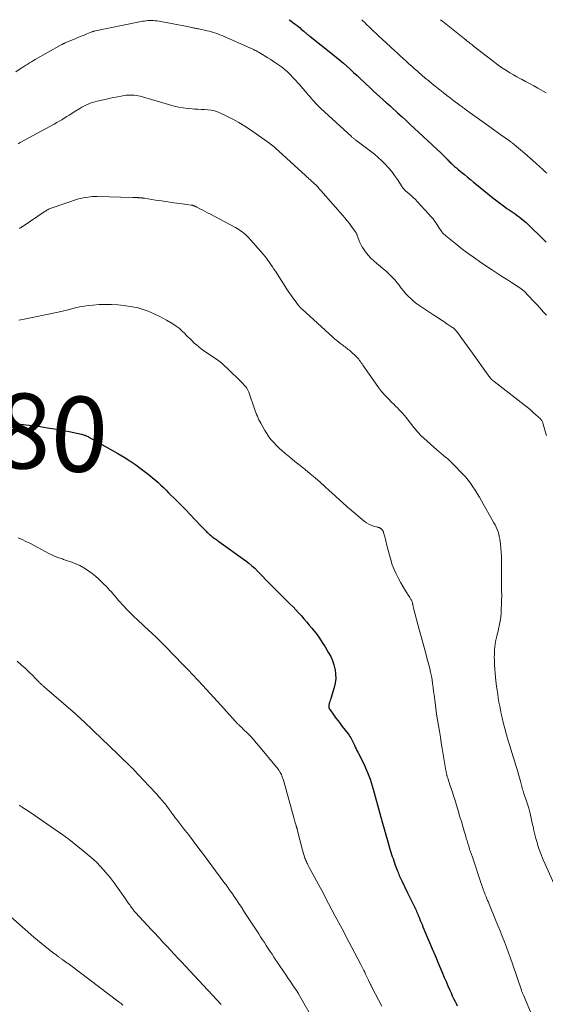
# Model space of a CAD drawing. Units: feet. Extents: x 1955000 to 1960039, y 498792 to 500005.
# Drawn here: x 1956007 to 1956147, y 499738 to 500000 of the extents above; entities that cross this region are included whole.
import ezdxf
from ezdxf.enums import TextEntityAlignment as Align

# ---------------------------------------------------------------- set-up
doc = ezdxf.new("R2010")
doc.units = ezdxf.units.FT
doc.header["$LTSCALE"] = 100
doc.header["$MEASUREMENT"] = 0
for name, color, linetype, lineweight in [('CONTOUR INDEX', 32, 'Continuous', 25), ('CONTOUR INDEX LABEL', 7, 'Continuous', 15), ('CONTOUR INTERMEDIATE', 40, 'Continuous', 15)]:
    doc.layers.add(name, color=color, linetype=linetype, lineweight=lineweight)
doc.styles.add('slant', font='romans.shx', dxfattribs={"oblique": 14.999978})

msp = doc.modelspace()

# ---------------------------------------------------------------- linework, layer by layer
at = {"layer": 'CONTOUR INDEX', "flags": 128}
for points, elevation in [([(1956078.97, 500000), (1956079.39, 499999.7), (1956079.97, 499999.28), (1956080.53, 499998.85), (1956081.09, 499998.42), (1956081.51, 499998.08), (1956081.85, 499997.8), (1956082.19, 499997.52), (1956082.52, 499997.23), (1956082.86, 499996.94), (1956083.21, 499996.62), (1956083.36, 499996.49), (1956083.52, 499996.35), (1956083.68, 499996.22), (1956083.84, 499996.09), (1956084, 499995.96), (1956084.16, 499995.83), (1956084.32, 499995.7), (1956084.48, 499995.58), (1956090.53, 499990.81), (1956091.5, 499990.03), (1956092.45, 499989.25), (1956093.39, 499988.44), (1956094.31, 499987.62), (1956095.23, 499986.78), (1956096.14, 499985.95), (1956097.05, 499985.11), (1956097.95, 499984.26), (1956100.52, 499981.86), (1956101.38, 499981.06), (1956102.25, 499980.26), (1956103.12, 499979.47), (1956103.99, 499978.68), (1956104.86, 499977.89), (1956105.74, 499977.11), (1956106.61, 499976.32), (1956107.48, 499975.52), (1956107.93, 499975.11), (1956109.02, 499974.11), (1956110.12, 499973.1), (1956111.21, 499972.1), (1956112.29, 499971.09), (1956119.48, 499964.4), (1956119.72, 499964.17), (1956119.96, 499963.94), (1956120.2, 499963.71), (1956120.43, 499963.47), (1956120.77, 499963.13), (1956120.83, 499963.06), (1956120.9, 499962.99), (1956120.96, 499962.92), (1956121.03, 499962.85), (1956121.09, 499962.77), (1956121.16, 499962.7), (1956121.22, 499962.63), (1956121.29, 499962.56), (1956121.6, 499962.23), (1956121.83, 499962), (1956122.06, 499961.78), (1956122.3, 499961.56), (1956122.54, 499961.34), (1956123.02, 499960.92), (1956123.51, 499960.51), (1956124, 499960.09), (1956124.49, 499959.68), (1956124.99, 499959.27), (1956125.63, 499958.75), (1956126.45, 499958.08), (1956127.27, 499957.41), (1956128.09, 499956.74), (1956128.9, 499956.07), (1956133.19, 499952.55), (1956133.89, 499951.99), (1956134.6, 499951.44), (1956135.32, 499950.9), (1956136.05, 499950.38), (1956136.42, 499950.12), (1956136.97, 499949.74), (1956137.52, 499949.36), (1956138.07, 499948.99), (1956138.63, 499948.63), (1956139.19, 499948.25), (1956139.73, 499947.87), (1956140.25, 499947.46), (1956140.77, 499947.04), (1956141.29, 499946.6), (1956142.05, 499945.94), (1956142.8, 499945.26), (1956143.54, 499944.57), (1956144.26, 499943.87), (1956145.12, 499943.02), (1956146.28, 499941.88), (1956147.44, 499940.76)], 960), ([(1956006.7, 499892.36), (1956007.44, 499892.27), (1956008.19, 499892.17), (1956008.93, 499892.08), (1956009.67, 499891.98), (1956012.64, 499891.58), (1956014.57, 499891.3), (1956016.5, 499890.99), (1956018.42, 499890.64), (1956020.34, 499890.26), (1956023.64, 499889.56), (1956023.9, 499889.5), (1956024.15, 499889.43), (1956024.41, 499889.35), (1956024.66, 499889.27), (1956024.91, 499889.17), (1956025.15, 499889.06), (1956025.39, 499888.94), (1956025.62, 499888.81), (1956033.36, 499884.4), (1956034.98, 499883.43), (1956036.56, 499882.43), (1956038.11, 499881.38), (1956039.63, 499880.28), (1956041.07, 499879.19), (1956041.84, 499878.59), (1956042.6, 499877.98), (1956043.34, 499877.34), (1956044.06, 499876.69), (1956044.77, 499876.02), (1956045.47, 499875.34), (1956046.17, 499874.66), (1956046.86, 499873.97), (1956048.82, 499871.99), (1956050.07, 499870.73), (1956051.31, 499869.46), (1956052.55, 499868.18), (1956053.78, 499866.9), (1956055.73, 499864.88), (1956055.98, 499864.61), (1956056.24, 499864.34), (1956056.5, 499864.08), (1956056.76, 499863.81), (1956056.86, 499863.71), (1956057.07, 499863.5), (1956057.29, 499863.29), (1956057.5, 499863.08), (1956057.72, 499862.87), (1956057.99, 499862.62), (1956058.08, 499862.54), (1956058.16, 499862.47), (1956058.25, 499862.39), (1956058.34, 499862.32), (1956058.43, 499862.25), (1956058.52, 499862.18), (1956058.61, 499862.11), (1956058.71, 499862.05), (1956059.1, 499861.78), (1956059.39, 499861.58), (1956059.68, 499861.39), (1956059.97, 499861.18), (1956060.25, 499860.98), (1956067.42, 499855.8), (1956068.24, 499855.18), (1956069.04, 499854.52), (1956069.8, 499853.83), (1956070.54, 499853.1), (1956071.26, 499852.36), (1956071.98, 499851.61), (1956072.69, 499850.86), (1956073.41, 499850.11), (1956074.07, 499849.43), (1956075.12, 499848.34), (1956076.18, 499847.27), (1956077.26, 499846.21), (1956078.35, 499845.16), (1956079.24, 499844.31), (1956080.01, 499843.56), (1956080.76, 499842.79), (1956081.49, 499842), (1956082.21, 499841.19), (1956082.91, 499840.37), (1956083.61, 499839.55), (1956084.3, 499838.72), (1956084.98, 499837.88), (1956085.35, 499837.42), (1956086.2, 499836.34), (1956087.01, 499835.24), (1956087.78, 499834.1), (1956088.51, 499832.94), (1956089.48, 499831.34), (1956090.03, 499830.31), (1956090.5, 499829.26), (1956090.87, 499828.15), (1956091.16, 499827.02), (1956091.19, 499826.89), (1956091.34, 499825.67), (1956091.37, 499824.47), (1956091.22, 499823.27), (1956090.94, 499822.07), (1956090.03, 499819.13), (1956089.93, 499818.79), (1956089.83, 499818.46), (1956089.74, 499818.12), (1956089.65, 499817.79), (1956089.55, 499817.37), (1956089.53, 499817.24), (1956089.52, 499817.11), (1956089.52, 499816.98), (1956089.54, 499816.85), (1956089.55, 499816.78), (1956089.57, 499816.68), (1956089.6, 499816.59), (1956089.64, 499816.5), (1956089.68, 499816.42), (1956089.72, 499816.33), (1956089.77, 499816.25), (1956089.82, 499816.17), (1956089.88, 499816.09), (1956090.86, 499814.72), (1956091.41, 499813.95), (1956091.97, 499813.19), (1956092.53, 499812.45), (1956093.11, 499811.7), (1956094.66, 499809.73), (1956094.91, 499809.39), (1956095.14, 499809.05), (1956095.35, 499808.7), (1956095.54, 499808.34), (1956095.73, 499807.97), (1956095.91, 499807.59), (1956096.09, 499807.22), (1956096.26, 499806.85), (1956096.34, 499806.67), (1956096.56, 499806.21), (1956096.78, 499805.75), (1956097.01, 499805.3), (1956097.24, 499804.84), (1956098.72, 499801.94), (1956099.13, 499801.11), (1956099.51, 499800.27), (1956099.87, 499799.42), (1956100.21, 499798.55), (1956100.52, 499797.68), (1956100.81, 499796.8), (1956101.08, 499795.92), (1956101.33, 499795.03), (1956103.37, 499787.49), (1956103.8, 499785.94), (1956104.24, 499784.39), (1956104.68, 499782.84), (1956105.13, 499781.29), (1956105.7, 499779.36), (1956105.88, 499778.78), (1956106.06, 499778.2), (1956106.24, 499777.62), (1956106.43, 499777.05), (1956106.63, 499776.48), (1956106.83, 499775.9), (1956107.04, 499775.33), (1956107.24, 499774.76), (1956107.73, 499773.43), (1956107.87, 499773.07), (1956108, 499772.72), (1956108.15, 499772.36), (1956108.3, 499772.01), (1956108.45, 499771.66), (1956108.61, 499771.31), (1956108.77, 499770.96), (1956108.93, 499770.61), (1956110.48, 499767.41), (1956110.83, 499766.69), (1956111.18, 499765.97), (1956111.53, 499765.25), (1956111.88, 499764.53), (1956112.26, 499763.78), (1956112.42, 499763.44), (1956112.59, 499763.1), (1956112.75, 499762.75), (1956112.9, 499762.41), (1956113.06, 499762.06), (1956113.21, 499761.71), (1956113.35, 499761.36), (1956113.5, 499761.01), (1956113.66, 499760.59), (1956113.89, 499760.03), (1956114.12, 499759.47), (1956114.35, 499758.91), (1956114.58, 499758.35), (1956116.35, 499754.15), (1956117.08, 499752.41), (1956117.81, 499750.67), (1956118.55, 499748.93), (1956119.28, 499747.19), (1956119.79, 499746), (1956120.27, 499744.85), (1956120.76, 499743.71), (1956121.25, 499742.58), (1956121.75, 499741.44), (1956122.07, 499740.69), (1956122.42, 499739.93), (1956122.77, 499739.18), (1956123.14, 499738.43), (1956123.52, 499737.69), (1956123.72, 499737.3)], 980)]:
    msp.add_lwpolyline(points, dxfattribs=dict(at, elevation=elevation))
at = {"layer": 'CONTOUR INTERMEDIATE', "flags": 128}
for points, elevation in [([(1956006.12, 499986.14), (1956007.3, 499986.89), (1956007.8, 499987.21), (1956008.3, 499987.53), (1956008.8, 499987.85), (1956009.31, 499988.17), (1956009.81, 499988.48), (1956010.32, 499988.79), (1956010.83, 499989.09), (1956011.35, 499989.39), (1956018.25, 499993.29), (1956018.37, 499993.36), (1956018.5, 499993.42), (1956018.63, 499993.49), (1956018.75, 499993.56), (1956018.88, 499993.62), (1956019.01, 499993.68), (1956019.14, 499993.74), (1956019.28, 499993.8), (1956022.1, 499995.01), (1956022.83, 499995.32), (1956023.57, 499995.62), (1956024.32, 499995.92), (1956025.06, 499996.22), (1956026.43, 499996.76), (1956026.49, 499996.78), (1956026.55, 499996.8), (1956026.61, 499996.82), (1956026.67, 499996.84), (1956026.74, 499996.86), (1956026.8, 499996.87), (1956026.86, 499996.89), (1956026.92, 499996.9), (1956039.12, 499999.4), (1956039.56, 499999.49), (1956040, 499999.57), (1956040.45, 499999.64), (1956040.9, 499999.7), (1956041.34, 499999.75), (1956041.79, 499999.78), (1956042.24, 499999.79), (1956042.69, 499999.78), (1956042.8, 499999.77), (1956043.3, 499999.74), (1956043.8, 499999.69), (1956044.3, 499999.62), (1956044.79, 499999.53), (1956050.92, 499998.33), (1956051.35, 499998.25), (1956051.78, 499998.16), (1956052.21, 499998.07), (1956052.63, 499997.98), (1956053.03, 499997.9), (1956053.26, 499997.85), (1956053.49, 499997.8), (1956053.72, 499997.76), (1956053.95, 499997.72), (1956054.18, 499997.68), (1956054.41, 499997.63), (1956054.64, 499997.59), (1956054.87, 499997.54), (1956057.08, 499997.07), (1956057.66, 499996.93), (1956058.25, 499996.78), (1956058.82, 499996.61), (1956059.39, 499996.42), (1956059.96, 499996.21), (1956060.52, 499995.99), (1956061.08, 499995.76), (1956061.63, 499995.53), (1956068.49, 499992.49), (1956068.8, 499992.34), (1956069.11, 499992.2), (1956069.43, 499992.05), (1956069.74, 499991.9), (1956070.05, 499991.75), (1956070.35, 499991.59), (1956070.65, 499991.42), (1956070.95, 499991.25), (1956071.84, 499990.72), (1956072.58, 499990.27), (1956073.32, 499989.82), (1956074.04, 499989.35), (1956074.77, 499988.87), (1956076.64, 499987.61), (1956076.95, 499987.4), (1956077.25, 499987.18), (1956077.54, 499986.95), (1956077.83, 499986.72), (1956078.11, 499986.48), (1956078.39, 499986.23), (1956078.66, 499985.97), (1956078.92, 499985.7), (1956081.59, 499982.85), (1956082.15, 499982.24), (1956082.71, 499981.62), (1956083.25, 499980.99), (1956083.79, 499980.35), (1956084.06, 499980.02), (1956084.46, 499979.54), (1956084.86, 499979.07), (1956085.26, 499978.6), (1956085.67, 499978.13), (1956086.09, 499977.67), (1956086.52, 499977.22), (1956086.96, 499976.79), (1956087.41, 499976.36), (1956095.54, 499968.87), (1956095.68, 499968.74), (1956095.82, 499968.62), (1956095.97, 499968.49), (1956096.12, 499968.37), (1956096.27, 499968.26), (1956096.42, 499968.14), (1956096.57, 499968.03), (1956096.72, 499967.91), (1956100.67, 499964.95), (1956101.69, 499964.14), (1956102.69, 499963.31), (1956103.64, 499962.42), (1956104.57, 499961.51), (1956105.45, 499960.54), (1956106.29, 499959.55), (1956107.06, 499958.51), (1956107.8, 499957.43), (1956109.06, 499955.46), (1956109.19, 499955.27), (1956109.32, 499955.09), (1956109.47, 499954.91), (1956109.61, 499954.73), (1956109.77, 499954.57), (1956109.93, 499954.4), (1956110.1, 499954.25), (1956110.28, 499954.1), (1956111.02, 499953.5), (1956111.55, 499953.04), (1956112.08, 499952.57), (1956112.58, 499952.07), (1956113.07, 499951.56), (1956116.16, 499948.22), (1956116.73, 499947.57), (1956117.28, 499946.9), (1956117.79, 499946.2), (1956118.28, 499945.48), (1956118.82, 499944.64), (1956119.03, 499944.34), (1956119.23, 499944.03), (1956119.45, 499943.74), (1956119.66, 499943.45), (1956119.9, 499943.16), (1956120.14, 499942.9), (1956120.4, 499942.65), (1956120.68, 499942.41), (1956123.35, 499940.26), (1956124.98, 499938.98), (1956126.64, 499937.73), (1956128.33, 499936.52), (1956130.05, 499935.35), (1956132.89, 499933.45), (1956134.22, 499932.57), (1956135.55, 499931.7), (1956136.88, 499930.83), (1956138.22, 499929.96), (1956140.66, 499928.39), (1956140.77, 499928.31), (1956140.89, 499928.23), (1956141, 499928.15), (1956141.11, 499928.06), (1956141.22, 499927.97), (1956141.32, 499927.87), (1956141.43, 499927.78), (1956141.52, 499927.68), (1956144.05, 499925.01), (1956144.92, 499924.08), (1956145.79, 499923.14), (1956146.65, 499922.2), (1956147.5, 499921.25)], 964), ([(1956098.29, 500000), (1956098.52, 499999.78), (1956099.09, 499999.23), (1956099.67, 499998.67), (1956100.24, 499998.11), (1956100.64, 499997.73), (1956101.41, 499996.98), (1956102.19, 499996.23), (1956102.97, 499995.5), (1956103.76, 499994.77), (1956107.12, 499991.68), (1956107.87, 499990.99), (1956108.61, 499990.31), (1956109.36, 499989.63), (1956110.11, 499988.95), (1956110.87, 499988.28), (1956111.62, 499987.6), (1956112.38, 499986.93), (1956113.13, 499986.26), (1956113.41, 499986.02), (1956114.31, 499985.24), (1956115.21, 499984.46), (1956116.13, 499983.7), (1956117.06, 499982.94), (1956119.09, 499981.31), (1956120.02, 499980.57), (1956120.96, 499979.83), (1956121.91, 499979.11), (1956122.86, 499978.39), (1956124.19, 499977.39), (1956124.48, 499977.18), (1956124.77, 499976.96), (1956125.06, 499976.74), (1956125.35, 499976.53), (1956125.64, 499976.31), (1956125.93, 499976.09), (1956126.22, 499975.88), (1956126.52, 499975.67), (1956130.27, 499972.96), (1956131.53, 499972.05), (1956132.8, 499971.15), (1956134.07, 499970.24), (1956135.34, 499969.33), (1956137.61, 499967.72), (1956137.74, 499967.62), (1956137.88, 499967.53), (1956138.01, 499967.43), (1956138.15, 499967.33), (1956138.28, 499967.22), (1956138.42, 499967.12), (1956138.55, 499967.02), (1956138.68, 499966.91), (1956139.51, 499966.24), (1956140.06, 499965.79), (1956140.6, 499965.34), (1956141.14, 499964.88), (1956141.67, 499964.42), (1956144.63, 499961.81), (1956145.06, 499961.43), (1956145.49, 499961.05), (1956145.91, 499960.66), (1956146.33, 499960.27), (1956146.74, 499959.87), (1956147.16, 499959.48), (1956147.57, 499959.08)], 956), ([(1956119.24, 500000), (1956119.28, 499999.97), (1956119.37, 499999.9), (1956119.42, 499999.86), (1956119.54, 499999.77), (1956119.65, 499999.68), (1956119.77, 499999.59), (1956119.88, 499999.5), (1956125.68, 499994.9), (1956125.98, 499994.66), (1956126.28, 499994.41), (1956126.59, 499994.17), (1956126.89, 499993.93), (1956127.19, 499993.69), (1956127.5, 499993.45), (1956127.8, 499993.21), (1956128.1, 499992.97), (1956133.29, 499988.93), (1956134.15, 499988.27), (1956135.03, 499987.64), (1956135.93, 499987.03), (1956136.84, 499986.44), (1956137.76, 499985.87), (1956138.69, 499985.32), (1956139.64, 499984.79), (1956140.59, 499984.27), (1956140.85, 499984.13), (1956141.94, 499983.55), (1956143.02, 499982.96), (1956144.1, 499982.35), (1956145.17, 499981.74), (1956147.39, 499980.47)], 952), ([(1956006.76, 499966.96), (1956007.31, 499967.26), (1956016.36, 499972.19), (1956017.05, 499972.57), (1956017.72, 499972.95), (1956018.4, 499973.35), (1956019.06, 499973.76), (1956019.73, 499974.17), (1956020.39, 499974.58), (1956021.05, 499975), (1956021.71, 499975.41), (1956023.18, 499976.34), (1956023.72, 499976.67), (1956024.27, 499976.97), (1956024.84, 499977.26), (1956025.41, 499977.52), (1956026, 499977.75), (1956026.6, 499977.96), (1956027.2, 499978.14), (1956027.81, 499978.3), (1956030.34, 499978.87), (1956031.3, 499979.08), (1956032.25, 499979.28), (1956033.21, 499979.46), (1956034.17, 499979.63), (1956035.04, 499979.78), (1956035.57, 499979.86), (1956036.1, 499979.91), (1956036.63, 499979.93), (1956037.16, 499979.93), (1956037.7, 499979.89), (1956038.22, 499979.83), (1956038.74, 499979.73), (1956039.26, 499979.6), (1956048.36, 499977), (1956049.54, 499976.71), (1956050.72, 499976.48), (1956051.91, 499976.33), (1956053.12, 499976.23), (1956053.76, 499976.2), (1956054.65, 499976.16), (1956055.54, 499976.11), (1956056.43, 499976.06), (1956057.32, 499976), (1956058.19, 499975.88), (1956059.05, 499975.7), (1956059.89, 499975.43), (1956060.7, 499975.09), (1956062.37, 499974.29), (1956063.98, 499973.46), (1956065.56, 499972.59), (1956067.11, 499971.64), (1956068.62, 499970.64), (1956073.84, 499967), (1956074.02, 499966.87), (1956074.2, 499966.74), (1956074.38, 499966.6), (1956074.55, 499966.47), (1956074.72, 499966.32), (1956074.89, 499966.18), (1956075.05, 499966.03), (1956075.22, 499965.88), (1956083.31, 499958.46), (1956083.54, 499958.25), (1956083.77, 499958.04), (1956084.01, 499957.83), (1956084.24, 499957.63), (1956084.48, 499957.42), (1956084.71, 499957.22), (1956084.94, 499957.01), (1956085.17, 499956.8), (1956085.65, 499956.34), (1956086.11, 499955.9), (1956086.56, 499955.44), (1956086.99, 499954.97), (1956087.42, 499954.5), (1956093.16, 499947.91), (1956093.79, 499947.17), (1956094.41, 499946.42), (1956095.01, 499945.66), (1956095.59, 499944.89), (1956096.57, 499943.56), (1956096.65, 499943.44), (1956096.73, 499943.32), (1956096.8, 499943.19), (1956096.87, 499943.06), (1956096.93, 499942.93), (1956096.99, 499942.8), (1956097.05, 499942.66), (1956097.1, 499942.53), (1956097.5, 499941.36), (1956097.79, 499940.65), (1956098.11, 499939.97), (1956098.49, 499939.31), (1956098.91, 499938.68), (1956099.29, 499938.14), (1956099.97, 499937.29), (1956100.68, 499936.48), (1956101.47, 499935.73), (1956102.29, 499935.02), (1956103.32, 499934.2), (1956104, 499933.65), (1956104.67, 499933.08), (1956105.32, 499932.49), (1956105.95, 499931.88), (1956106.57, 499931.25), (1956107.16, 499930.61), (1956107.72, 499929.93), (1956108.26, 499929.24), (1956108.83, 499928.48), (1956109.44, 499927.72), (1956110.07, 499926.98), (1956110.75, 499926.28), (1956111.45, 499925.6), (1956112.19, 499924.96), (1956112.94, 499924.34), (1956113.73, 499923.76), (1956114.53, 499923.21), (1956117.48, 499921.3), (1956118.36, 499920.72), (1956119.24, 499920.14), (1956120.13, 499919.56), (1956121, 499918.98), (1956122.29, 499918.12), (1956122.52, 499917.95), (1956122.74, 499917.78), (1956122.96, 499917.6), (1956123.16, 499917.41), (1956123.35, 499917.2), (1956123.54, 499916.99), (1956123.72, 499916.78), (1956123.89, 499916.55), (1956124.97, 499915.08), (1956125.67, 499914.11), (1956126.37, 499913.14), (1956127.06, 499912.17), (1956127.76, 499911.19), (1956131.94, 499905.27), (1956132.11, 499905.03), (1956132.29, 499904.81), (1956132.48, 499904.59), (1956132.67, 499904.38), (1956132.88, 499904.18), (1956133.09, 499903.98), (1956133.31, 499903.79), (1956133.53, 499903.61), (1956141.53, 499897.4), (1956142.33, 499896.76), (1956143.12, 499896.11), (1956143.89, 499895.44), (1956144.66, 499894.75), (1956145.87, 499893.63), (1956146.01, 499893.49), (1956146.14, 499893.34), (1956146.24, 499893.18), (1956146.34, 499893.01), (1956146.42, 499892.83), (1956146.5, 499892.65), (1956146.56, 499892.46), (1956146.62, 499892.27), (1956147.13, 499890.36), (1956147.48, 499889.23)], 968), ([(1956007.15, 499944.4), (1956007.25, 499944.46), (1956007.35, 499944.52), (1956007.44, 499944.58), (1956007.54, 499944.64), (1956007.63, 499944.71), (1956007.73, 499944.77), (1956007.82, 499944.83), (1956014.01, 499948.98), (1956014.2, 499949.11), (1956014.39, 499949.23), (1956014.58, 499949.34), (1956014.78, 499949.45), (1956014.85, 499949.49), (1956015.09, 499949.61), (1956015.34, 499949.72), (1956015.59, 499949.82), (1956015.84, 499949.91), (1956022.88, 499952.23), (1956023.48, 499952.4), (1956024.08, 499952.56), (1956024.69, 499952.67), (1956025.3, 499952.76), (1956025.92, 499952.82), (1956026.54, 499952.87), (1956027.16, 499952.88), (1956027.78, 499952.88), (1956037.36, 499952.66), (1956037.59, 499952.65), (1956037.82, 499952.65), (1956038.04, 499952.63), (1956038.27, 499952.62), (1956038.44, 499952.61), (1956038.58, 499952.6), (1956038.72, 499952.59), (1956038.86, 499952.58), (1956039, 499952.57), (1956039.08, 499952.56), (1956039.18, 499952.55), (1956039.28, 499952.54), (1956039.39, 499952.53), (1956039.49, 499952.52), (1956039.59, 499952.51), (1956039.69, 499952.51), (1956039.79, 499952.5), (1956039.89, 499952.49), (1956039.93, 499952.48), (1956040.05, 499952.47), (1956040.17, 499952.45), (1956040.28, 499952.44), (1956040.4, 499952.42), (1956043.39, 499951.96), (1956045, 499951.71), (1956046.61, 499951.47), (1956048.22, 499951.24), (1956049.84, 499951.02), (1956052.84, 499950.61), (1956052.95, 499950.59), (1956053.07, 499950.57), (1956053.18, 499950.55), (1956053.29, 499950.52), (1956053.4, 499950.49), (1956053.51, 499950.45), (1956053.62, 499950.41), (1956053.72, 499950.36), (1956053.81, 499950.32), (1956053.96, 499950.25), (1956054.11, 499950.18), (1956054.25, 499950.1), (1956054.4, 499950.03), (1956055.36, 499949.55), (1956055.98, 499949.23), (1956056.6, 499948.91), (1956057.22, 499948.58), (1956057.84, 499948.26), (1956064.66, 499944.61), (1956065.13, 499944.35), (1956065.59, 499944.08), (1956066.03, 499943.78), (1956066.47, 499943.47), (1956066.89, 499943.14), (1956067.29, 499942.79), (1956067.68, 499942.42), (1956068.04, 499942.03), (1956072, 499937.55), (1956072.46, 499937.01), (1956072.9, 499936.46), (1956073.32, 499935.9), (1956073.73, 499935.32), (1956074.12, 499934.74), (1956074.51, 499934.15), (1956074.9, 499933.56), (1956075.29, 499932.97), (1956078.36, 499928.23), (1956078.89, 499927.44), (1956079.42, 499926.66), (1956079.97, 499925.89), (1956080.53, 499925.12), (1956081.45, 499923.88), (1956081.56, 499923.74), (1956081.67, 499923.61), (1956081.79, 499923.47), (1956081.9, 499923.34), (1956082.02, 499923.21), (1956082.15, 499923.09), (1956082.27, 499922.97), (1956082.4, 499922.85), (1956090.56, 499915.46), (1956091.08, 499914.99), (1956091.62, 499914.54), (1956092.16, 499914.1), (1956092.72, 499913.67), (1956093.25, 499913.26), (1956093.54, 499913.05), (1956093.84, 499912.83), (1956094.13, 499912.61), (1956094.42, 499912.4), (1956094.71, 499912.17), (1956094.99, 499911.95), (1956095.27, 499911.71), (1956095.53, 499911.46), (1956096.71, 499910.34), (1956096.98, 499910.08), (1956097.23, 499909.8), (1956097.48, 499909.52), (1956097.71, 499909.22), (1956097.94, 499908.92), (1956098.17, 499908.62), (1956098.38, 499908.31), (1956098.6, 499908), (1956101.97, 499903.12), (1956102.77, 499902.03), (1956103.6, 499900.97), (1956104.48, 499899.96), (1956105.4, 499898.97), (1956106.32, 499898.04), (1956106.81, 499897.54), (1956107.3, 499897.05), (1956107.78, 499896.56), (1956108.27, 499896.07), (1956108.74, 499895.57), (1956109.21, 499895.06), (1956109.66, 499894.54), (1956110.09, 499894), (1956112.19, 499891.34), (1956112.41, 499891.06), (1956112.63, 499890.79), (1956112.86, 499890.52), (1956113.09, 499890.25), (1956113.32, 499889.99), (1956113.56, 499889.74), (1956113.81, 499889.49), (1956114.07, 499889.25), (1956118.31, 499885.42), (1956118.87, 499884.92), (1956119.45, 499884.42), (1956120.03, 499883.93), (1956120.62, 499883.45), (1956121.21, 499882.96), (1956121.78, 499882.46), (1956122.33, 499881.94), (1956122.86, 499881.4), (1956125.17, 499879), (1956125.91, 499878.19), (1956126.61, 499877.35), (1956127.27, 499876.48), (1956127.89, 499875.58), (1956128.49, 499874.66), (1956129.07, 499873.73), (1956129.63, 499872.79), (1956130.18, 499871.84), (1956133.51, 499865.98), (1956133.82, 499865.4), (1956134.11, 499864.8), (1956134.36, 499864.19), (1956134.59, 499863.57), (1956134.78, 499862.93), (1956134.94, 499862.29), (1956135.07, 499861.64), (1956135.17, 499860.99), (1956135.26, 499860.21), (1956135.37, 499859.17), (1956135.45, 499858.12), (1956135.5, 499857.07), (1956135.52, 499856.01), (1956135.52, 499853.5), (1956135.52, 499852.82), (1956135.53, 499852.13), (1956135.53, 499851.45), (1956135.53, 499850.77), (1956135.53, 499850.08), (1956135.54, 499849.4), (1956135.54, 499848.72), (1956135.55, 499848.03), (1956135.57, 499846.51), (1956135.56, 499845.36), (1956135.54, 499844.21), (1956135.47, 499843.07), (1956135.39, 499841.92), (1956135.3, 499840.92), (1956135.23, 499840.28), (1956135.14, 499839.65), (1956135.03, 499839.01), (1956134.9, 499838.38), (1956134.76, 499837.75), (1956134.61, 499837.12), (1956134.46, 499836.5), (1956134.3, 499835.87), (1956134.27, 499835.74), (1956134.11, 499835.05), (1956133.96, 499834.35), (1956133.85, 499833.65), (1956133.75, 499832.95), (1956133.75, 499832.92), (1956133.68, 499832.2), (1956133.63, 499831.48), (1956133.61, 499830.75), (1956133.6, 499830.03), (1956133.62, 499829.23), (1956133.66, 499828.11), (1956133.72, 499826.98), (1956133.81, 499825.86), (1956133.93, 499824.75), (1956134.22, 499822.38), (1956134.35, 499821.33), (1956134.5, 499820.28), (1956134.66, 499819.23), (1956134.84, 499818.18), (1956135.04, 499817.14), (1956135.24, 499816.1), (1956135.47, 499815.06), (1956135.7, 499814.02), (1956136, 499812.79), (1956136.41, 499811.14), (1956136.84, 499809.5), (1956137.32, 499807.87), (1956137.81, 499806.25), (1956138.58, 499803.88), (1956138.98, 499802.58), (1956139.38, 499801.28), (1956139.77, 499799.98), (1956140.14, 499798.67), (1956140.66, 499796.79), (1956140.77, 499796.42), (1956140.87, 499796.04), (1956140.96, 499795.67), (1956141.05, 499795.3), (1956141.15, 499794.93), (1956141.25, 499794.55), (1956141.36, 499794.19), (1956141.48, 499793.82), (1956142.08, 499792.04), (1956142.16, 499791.78), (1956142.25, 499791.52), (1956142.35, 499791.26), (1956142.44, 499791), (1956142.53, 499790.74), (1956142.62, 499790.48), (1956142.7, 499790.22), (1956142.77, 499789.95), (1956143.06, 499788.86), (1956143.26, 499788.05), (1956143.46, 499787.23), (1956143.64, 499786.41), (1956143.8, 499785.58), (1956143.91, 499785.06), (1956144.13, 499783.98), (1956144.39, 499782.9), (1956144.67, 499781.83), (1956144.99, 499780.77), (1956145.15, 499780.24), (1956145.59, 499778.92), (1956146.06, 499777.61), (1956146.57, 499776.33), (1956147.12, 499775.05), (1956151.03, 499766.3)], 972), ([(1956006.96, 499919.94), (1956007.45, 499920.04), (1956007.94, 499920.14), (1956017.41, 499922.05), (1956017.79, 499922.13), (1956018.17, 499922.21), (1956018.55, 499922.3), (1956018.93, 499922.39), (1956019.31, 499922.48), (1956019.69, 499922.58), (1956020.06, 499922.68), (1956020.44, 499922.78), (1956022, 499923.19), (1956023.16, 499923.46), (1956024.32, 499923.69), (1956025.5, 499923.85), (1956026.69, 499923.97), (1956028.35, 499924.08), (1956030, 499924.14), (1956031.65, 499924.13), (1956033.29, 499924.01), (1956034.93, 499923.83), (1956037.12, 499923.5), (1956037.66, 499923.41), (1956038.21, 499923.31), (1956038.74, 499923.19), (1956039.28, 499923.06), (1956039.81, 499922.9), (1956040.34, 499922.74), (1956040.85, 499922.55), (1956041.37, 499922.35), (1956042.38, 499921.93), (1956043.38, 499921.48), (1956044.37, 499921.01), (1956045.34, 499920.49), (1956046.29, 499919.95), (1956047.98, 499918.94), (1956048.83, 499918.38), (1956049.64, 499917.78), (1956050.4, 499917.12), (1956051.13, 499916.42), (1956051.45, 499916.08), (1956051.99, 499915.52), (1956052.55, 499914.96), (1956053.11, 499914.4), (1956053.68, 499913.86), (1956054.27, 499913.33), (1956054.87, 499912.83), (1956055.49, 499912.35), (1956056.13, 499911.89), (1956059.95, 499909.28), (1956060.09, 499909.19), (1956060.23, 499909.09), (1956060.36, 499908.99), (1956060.5, 499908.89), (1956060.64, 499908.78), (1956060.77, 499908.68), (1956060.9, 499908.56), (1956061.02, 499908.45), (1956061.36, 499908.13), (1956061.65, 499907.86), (1956061.94, 499907.58), (1956062.24, 499907.3), (1956062.53, 499907.03), (1956066.35, 499903.34), (1956066.63, 499903.06), (1956066.91, 499902.76), (1956067.17, 499902.46), (1956067.43, 499902.15), (1956067.66, 499901.82), (1956067.87, 499901.49), (1956068.05, 499901.13), (1956068.2, 499900.76), (1956069.76, 499896.29), (1956069.94, 499895.8), (1956070.12, 499895.31), (1956070.3, 499894.82), (1956070.49, 499894.33), (1956070.69, 499893.85), (1956070.9, 499893.38), (1956071.14, 499892.92), (1956071.39, 499892.46), (1956072.5, 499890.57), (1956073.03, 499889.71), (1956073.59, 499888.88), (1956074.21, 499888.09), (1956074.86, 499887.32), (1956075.55, 499886.59), (1956076.26, 499885.87), (1956077.01, 499885.2), (1956077.77, 499884.55), (1956079.16, 499883.42), (1956080.51, 499882.32), (1956081.86, 499881.22), (1956083.21, 499880.12), (1956084.55, 499879.02), (1956085.88, 499877.9), (1956087.2, 499876.76), (1956088.5, 499875.6), (1956089.78, 499874.43), (1956090.12, 499874.1), (1956091.58, 499872.77), (1956093.04, 499871.44), (1956094.53, 499870.15), (1956096.03, 499868.86), (1956099.03, 499866.33), (1956099.59, 499865.92), (1956100.17, 499865.57), (1956100.8, 499865.3), (1956101.46, 499865.08), (1956102.6, 499864.78), (1956102.7, 499864.75), (1956102.81, 499864.72), (1956102.91, 499864.68), (1956103.02, 499864.64), (1956103.12, 499864.6), (1956103.21, 499864.54), (1956103.3, 499864.48), (1956103.39, 499864.41), (1956103.53, 499864.29), (1956103.63, 499864.2), (1956103.72, 499864.1), (1956103.8, 499864), (1956103.88, 499863.89), (1956103.95, 499863.78), (1956104.01, 499863.66), (1956104.06, 499863.53), (1956104.1, 499863.41), (1956104.34, 499862.52), (1956104.49, 499861.95), (1956104.64, 499861.38), (1956104.79, 499860.81), (1956104.93, 499860.23), (1956105.65, 499857.34), (1956106, 499856.06), (1956106.42, 499854.8), (1956106.9, 499853.56), (1956107.45, 499852.35), (1956107.51, 499852.22), (1956108.08, 499851.09), (1956108.67, 499849.98), (1956109.3, 499848.89), (1956109.96, 499847.81), (1956111.09, 499846.03), (1956111.2, 499845.86), (1956111.31, 499845.68), (1956111.41, 499845.49), (1956111.51, 499845.31), (1956111.69, 499844.97), (1956111.69, 499844.96), (1956111.7, 499844.94), (1956111.71, 499844.92), (1956111.71, 499844.91), (1956111.72, 499844.84), (1956111.73, 499844.82), (1956111.73, 499844.8), (1956111.74, 499844.79), (1956111.74, 499844.77), (1956111.77, 499844.6), (1956111.79, 499844.5), (1956111.81, 499844.4), (1956111.83, 499844.29), (1956111.86, 499844.19), (1956111.91, 499844), (1956111.96, 499843.81), (1956112.01, 499843.61), (1956112.07, 499843.42), (1956112.12, 499843.22), (1956113.63, 499837.56), (1956114.14, 499835.65), (1956114.65, 499833.75), (1956115.16, 499831.84), (1956115.67, 499829.94), (1956116.17, 499828.1), (1956116.42, 499827.11), (1956116.65, 499826.12), (1956116.84, 499825.12), (1956117.02, 499824.11), (1956117.17, 499823.11), (1956117.32, 499822.1), (1956117.45, 499821.08), (1956117.58, 499820.07), (1956117.82, 499818.05), (1956118.02, 499816.52), (1956118.23, 499814.99), (1956118.47, 499813.46), (1956118.71, 499811.93), (1956118.97, 499810.4), (1956119.23, 499808.88), (1956119.49, 499807.35), (1956119.74, 499805.82), (1956120.72, 499799.95), (1956120.75, 499799.78), (1956120.78, 499799.62), (1956120.81, 499799.45), (1956120.83, 499799.29), (1956120.86, 499799.12), (1956120.9, 499798.96), (1956120.94, 499798.8), (1956120.98, 499798.64), (1956121.01, 499798.53), (1956121.07, 499798.32), (1956121.13, 499798.11), (1956121.2, 499797.9), (1956121.27, 499797.69), (1956121.8, 499796.17), (1956122.13, 499795.19), (1956122.45, 499794.22), (1956122.76, 499793.24), (1956123.06, 499792.26), (1956124.06, 499788.91), (1956124.45, 499787.63), (1956124.83, 499786.35), (1956125.21, 499785.07), (1956125.58, 499783.79), (1956125.9, 499782.7), (1956126.12, 499781.96), (1956126.34, 499781.22), (1956126.57, 499780.49), (1956126.8, 499779.76), (1956127.03, 499779.02), (1956127.27, 499778.29), (1956127.51, 499777.56), (1956127.75, 499776.83), (1956130.21, 499769.56), (1956130.35, 499769.17), (1956130.48, 499768.78), (1956130.62, 499768.39), (1956130.76, 499768), (1956130.91, 499767.62), (1956131.06, 499767.23), (1956131.21, 499766.84), (1956131.36, 499766.46), (1956131.44, 499766.27), (1956131.63, 499765.79), (1956131.83, 499765.32), (1956132.02, 499764.84), (1956132.22, 499764.36), (1956133.96, 499760.16), (1956134.55, 499758.71), (1956135.14, 499757.26), (1956135.71, 499755.8), (1956136.28, 499754.35), (1956136.84, 499752.88), (1956137.38, 499751.42), (1956137.91, 499749.94), (1956138.43, 499748.47), (1956140.83, 499741.46), (1956140.89, 499741.29), (1956140.95, 499741.11), (1956141.02, 499740.94), (1956141.08, 499740.77), (1956141.15, 499740.6), (1956141.21, 499740.43), (1956141.28, 499740.26), (1956141.35, 499740.09), (1956144.52, 499732.7)], 976), ([(1956006.8, 499861.92), (1956007.83, 499861.48), (1956008.84, 499860.99), (1956009.85, 499860.49), (1956015.11, 499857.71), (1956015.71, 499857.41), (1956016.32, 499857.13), (1956016.94, 499856.88), (1956017.57, 499856.65), (1956018.28, 499856.41), (1956018.56, 499856.32), (1956018.85, 499856.22), (1956019.13, 499856.12), (1956019.42, 499856.03), (1956021.09, 499855.47), (1956022.18, 499855.04), (1956023.24, 499854.56), (1956024.26, 499853.99), (1956025.25, 499853.35), (1956025.62, 499853.09), (1956026.53, 499852.41), (1956027.42, 499851.7), (1956028.26, 499850.95), (1956029.09, 499850.17), (1956029.73, 499849.54), (1956030.21, 499849.05), (1956030.68, 499848.55), (1956031.15, 499848.05), (1956031.6, 499847.53), (1956032.12, 499846.93), (1956032.31, 499846.71), (1956032.49, 499846.49), (1956032.67, 499846.26), (1956032.85, 499846.04), (1956033.02, 499845.81), (1956033.2, 499845.59), (1956033.39, 499845.37), (1956033.59, 499845.16), (1956034.94, 499843.72), (1956035.82, 499842.8), (1956036.72, 499841.9), (1956037.63, 499841.01), (1956038.55, 499840.13), (1956041.67, 499837.21), (1956042.22, 499836.69), (1956042.78, 499836.17), (1956043.33, 499835.64), (1956043.88, 499835.11), (1956044.43, 499834.58), (1956044.97, 499834.05), (1956045.51, 499833.51), (1956046.04, 499832.97), (1956050.66, 499828.22), (1956052, 499826.83), (1956053.33, 499825.43), (1956054.65, 499824.02), (1956055.96, 499822.6), (1956061.72, 499816.28), (1956062.08, 499815.89), (1956062.44, 499815.49), (1956062.8, 499815.09), (1956063.16, 499814.69), (1956063.41, 499814.41), (1956063.64, 499814.15), (1956063.88, 499813.89), (1956064.11, 499813.63), (1956064.34, 499813.37), (1956064.37, 499813.33), (1956064.59, 499813.08), (1956064.81, 499812.85), (1956065.03, 499812.61), (1956065.26, 499812.38), (1956065.4, 499812.25), (1956065.56, 499812.09), (1956065.73, 499811.94), (1956065.9, 499811.79), (1956066.07, 499811.64), (1956066.24, 499811.49), (1956066.41, 499811.34), (1956066.57, 499811.18), (1956066.73, 499811.02), (1956067.96, 499809.78), (1956068.72, 499808.99), (1956069.47, 499808.19), (1956070.19, 499807.36), (1956070.91, 499806.53), (1956075.62, 499800.84), (1956075.83, 499800.58), (1956076.04, 499800.31), (1956076.23, 499800.03), (1956076.42, 499799.74), (1956076.44, 499799.7), (1956076.6, 499799.43), (1956076.75, 499799.15), (1956076.89, 499798.86), (1956077.01, 499798.57), (1956077.12, 499798.27), (1956077.23, 499797.97), (1956077.32, 499797.66), (1956077.41, 499797.36), (1956080.25, 499787.07), (1956080.35, 499786.71), (1956080.46, 499786.34), (1956080.58, 499785.98), (1956080.7, 499785.61), (1956080.87, 499785.1), (1956080.91, 499785), (1956080.94, 499784.89), (1956080.97, 499784.79), (1956081.01, 499784.69), (1956081.04, 499784.58), (1956081.07, 499784.48), (1956081.1, 499784.37), (1956081.13, 499784.27), (1956082.54, 499778.71), (1956082.66, 499778.25), (1956082.79, 499777.79), (1956082.93, 499777.34), (1956083.08, 499776.88), (1956083.17, 499776.63), (1956083.28, 499776.31), (1956083.41, 499775.99), (1956083.54, 499775.68), (1956083.68, 499775.37), (1956083.83, 499775.06), (1956083.99, 499774.76), (1956084.14, 499774.45), (1956084.3, 499774.15), (1956087.62, 499767.96), (1956089.43, 499764.56), (1956091.24, 499761.16), (1956093.04, 499757.75), (1956094.84, 499754.34), (1956098.04, 499748.25), (1956098.3, 499747.74), (1956098.56, 499747.23), (1956098.82, 499746.72), (1956099.08, 499746.21), (1956099.33, 499745.69), (1956099.59, 499745.18), (1956099.84, 499744.66), (1956100.08, 499744.14), (1956100.66, 499742.93), (1956100.71, 499742.82), (1956100.77, 499742.7), (1956100.82, 499742.59), (1956100.88, 499742.48), (1956100.94, 499742.37), (1956100.99, 499742.26), (1956101.05, 499742.14), (1956101.11, 499742.03), (1956103.68, 499737.14)], 984), ([(1956006.48, 499829.09), (1956007.65, 499828.07), (1956008.6, 499827.21), (1956009.27, 499826.59), (1956009.93, 499825.96), (1956010.58, 499825.32), (1956011.22, 499824.67), (1956012.2, 499823.65), (1956012.35, 499823.5), (1956012.49, 499823.36), (1956012.64, 499823.22), (1956012.78, 499823.08), (1956012.93, 499822.94), (1956013.08, 499822.8), (1956013.23, 499822.66), (1956013.39, 499822.52), (1956013.53, 499822.4), (1956013.76, 499822.2), (1956013.98, 499822), (1956014.21, 499821.8), (1956014.44, 499821.6), (1956022.03, 499815.03), (1956022.39, 499814.71), (1956022.76, 499814.39), (1956023.12, 499814.06), (1956023.49, 499813.74), (1956023.85, 499813.41), (1956024.21, 499813.08), (1956024.56, 499812.74), (1956024.91, 499812.4), (1956026.34, 499811.03), (1956027.4, 499810.01), (1956028.46, 499808.98), (1956029.52, 499807.96), (1956030.59, 499806.94), (1956033.92, 499803.72), (1956034.2, 499803.46), (1956034.49, 499803.19), (1956034.77, 499802.93), (1956035.05, 499802.66), (1956035.34, 499802.4), (1956035.62, 499802.13), (1956035.9, 499801.86), (1956036.18, 499801.59), (1956036.3, 499801.47), (1956036.64, 499801.14), (1956036.97, 499800.8), (1956037.3, 499800.46), (1956037.63, 499800.12), (1956041.58, 499795.9), (1956042.02, 499795.43), (1956042.46, 499794.96), (1956042.89, 499794.49), (1956043.33, 499794.02), (1956043.76, 499793.55), (1956044.18, 499793.07), (1956044.61, 499792.59), (1956045.02, 499792.1), (1956045.67, 499791.33), (1956045.92, 499791.04), (1956046.16, 499790.73), (1956046.4, 499790.42), (1956046.63, 499790.11), (1956046.86, 499789.8), (1956047.09, 499789.48), (1956047.31, 499789.17), (1956047.54, 499788.86), (1956047.7, 499788.64), (1956048.01, 499788.22), (1956048.33, 499787.8), (1956048.64, 499787.38), (1956048.96, 499786.97), (1956050.86, 499784.52), (1956052.13, 499782.88), (1956053.39, 499781.23), (1956054.64, 499779.57), (1956055.88, 499777.91), (1956061.86, 499769.85), (1956062.15, 499769.46), (1956062.44, 499769.06), (1956062.72, 499768.67), (1956063, 499768.27), (1956063.28, 499767.88), (1956063.56, 499767.48), (1956063.83, 499767.08), (1956064.11, 499766.68), (1956064.91, 499765.51), (1956065.57, 499764.51), (1956066.24, 499763.52), (1956066.9, 499762.52), (1956067.55, 499761.52), (1956070.85, 499756.45), (1956071.35, 499755.67), (1956071.86, 499754.89), (1956072.36, 499754.11), (1956072.87, 499753.33), (1956073.38, 499752.55), (1956073.89, 499751.77), (1956074.4, 499751), (1956074.92, 499750.23), (1956077.55, 499746.31), (1956078.14, 499745.44), (1956078.72, 499744.58), (1956079.31, 499743.71), (1956079.89, 499742.85), (1956080.92, 499741.34), (1956081, 499741.23), (1956081.07, 499741.12), (1956081.14, 499741.01), (1956081.21, 499740.9), (1956081.28, 499740.79), (1956081.35, 499740.68), (1956081.41, 499740.57), (1956081.48, 499740.46), (1956086.35, 499731.92)], 988), ([(1956007.12, 499790.71), (1956007.28, 499790.59), (1956007.44, 499790.48), (1956007.6, 499790.36), (1956007.77, 499790.25), (1956007.93, 499790.14), (1956008.42, 499789.82), (1956008.82, 499789.55), (1956009.23, 499789.28), (1956009.63, 499789.01), (1956010.04, 499788.73), (1956016.5, 499784.33), (1956018.45, 499782.96), (1956020.38, 499781.54), (1956022.26, 499780.07), (1956024.11, 499778.56), (1956025.73, 499777.19), (1956026.73, 499776.32), (1956027.7, 499775.41), (1956028.63, 499774.46), (1956029.53, 499773.49), (1956030.08, 499772.88), (1956030.68, 499772.18), (1956031.26, 499771.47), (1956031.82, 499770.74), (1956032.36, 499770), (1956035.38, 499765.76), (1956035.66, 499765.36), (1956035.94, 499764.96), (1956036.21, 499764.56), (1956036.49, 499764.16), (1956036.73, 499763.79), (1956036.88, 499763.57), (1956037.04, 499763.36), (1956037.2, 499763.14), (1956037.37, 499762.94), (1956037.54, 499762.73), (1956037.72, 499762.53), (1956037.89, 499762.33), (1956038.07, 499762.14), (1956042.32, 499757.53), (1956042.84, 499756.97), (1956043.36, 499756.42), (1956043.87, 499755.86), (1956044.38, 499755.3), (1956044.9, 499754.74), (1956045.41, 499754.18), (1956045.93, 499753.62), (1956046.45, 499753.06), (1956047.38, 499752.06), (1956048.36, 499751), (1956049.34, 499749.94), (1956050.33, 499748.88), (1956051.31, 499747.82), (1956060.86, 499737.58)], 992), ([(1956003.23, 499762.39), (1956010.96, 499755.57), (1956011.92, 499754.74), (1956012.89, 499753.92), (1956013.88, 499753.13), (1956014.88, 499752.36), (1956016.49, 499751.15), (1956016.7, 499750.99), (1956016.91, 499750.83), (1956017.12, 499750.67), (1956017.32, 499750.51), (1956017.44, 499750.41), (1956017.59, 499750.3), (1956017.74, 499750.18), (1956017.89, 499750.07), (1956018.04, 499749.95), (1956018.19, 499749.84), (1956018.34, 499749.73), (1956018.5, 499749.62), (1956018.65, 499749.51), (1956019.05, 499749.24), (1956019.4, 499749), (1956019.75, 499748.75), (1956020.1, 499748.5), (1956020.44, 499748.25), (1956033.69, 499738.28), (1956034.2, 499737.87), (1956034.69, 499737.44)], 996)]:
    msp.add_lwpolyline(points, dxfattribs=dict(at, elevation=elevation))

# ---------------------------------------------------------------- texts
at = {"layer": 'CONTOUR INDEX LABEL', "style": 'slant', "oblique": 15}
msp.add_text('980', height=20, rotation=356.7748, dxfattribs=at).set_placement((1956007.99, 499890.41, 980), align=Align.MIDDLE_CENTER)

doc.saveas('drawing.dxf')
